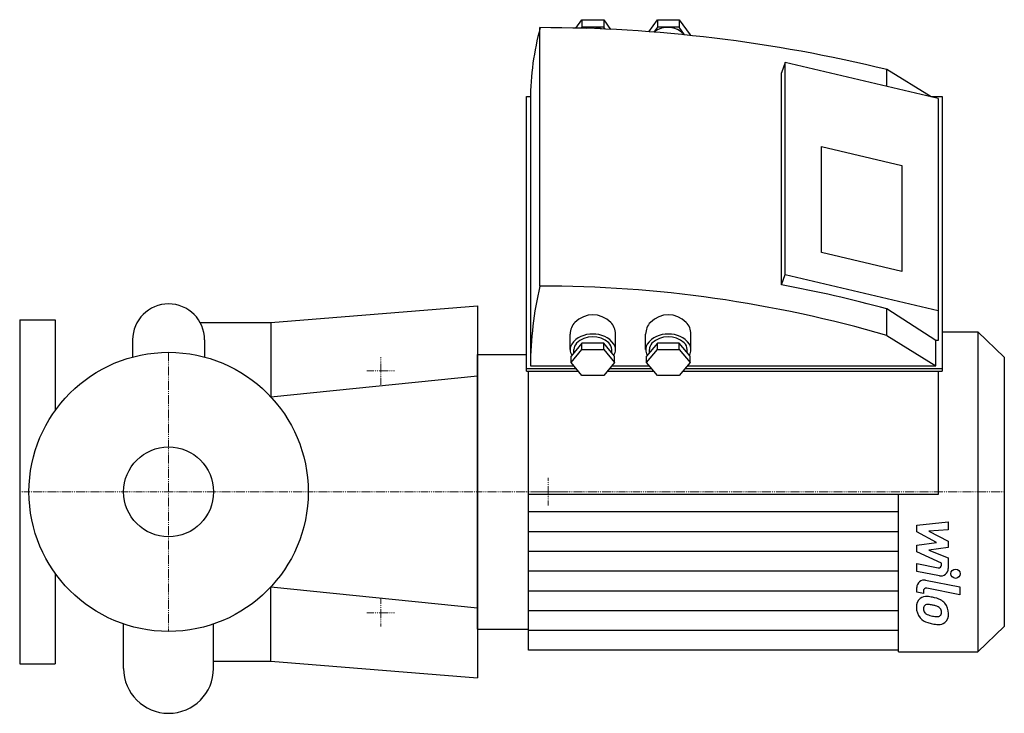
# Model space of a CAD drawing. Extents: x -80 to 449, y -119 to 254.
import ezdxf

# ---------------------------------------------------------------- set-up
doc = ezdxf.new("R2010")
doc.units = 0
doc.linetypes.add('DASHDOT', pattern=[1, 0.5, -0.25, 0, -0.25])
doc.layers.get('0').update_dxf_attribs({"color": 124})
doc.layers.add('CP_AXIS', color=143, linetype='DASHDOT', lineweight=18)
doc.layers.add('CP_DETAL', color=33, linetype='Continuous')
doc.layers.add('cp_hidde', color=203, linetype='Continuous')

msp = doc.modelspace()

# ---------------------------------------------------------------- linework, layer by layer
for p, q in [((199.47, 110.58), (199.47, 249.46)), ((218.81, 249.22), (222.06, 253.73)), ((222.06, 249.67), (221.68, 249.15)), ((222.06, 253.73), (233.77, 253.73)), ((222.06, 253.73), (222.06, 249.67)), ((233.77, 249.67), (222.06, 249.67)), ((233.77, 253.73), (237.5, 248.54)), ((233.77, 253.73), (233.77, 249.67)), ((234.48, 248.68), (233.77, 249.67)), ((257.99, 247.29), (262.63, 253.73)), ((262.63, 249.67), (260.77, 247.08)), ((262.63, 253.73), (274.34, 253.73)), ((262.63, 253.73), (262.63, 249.67)), ((274.34, 249.67), (262.63, 249.67)), ((274.34, 253.73), (280.2, 245.6)), ((274.34, 253.73), (274.34, 249.67)), ((277.25, 245.62), (274.34, 249.67)), ((280.2, 245.6), (280.2, 245.32)), ((331.34, 230.79), (329.27, 225.16)), ((331.34, 116.88), (331.34, 230.79)), ((413.5, 211.42), (331.34, 230.79)), ((329.27, 111.24), (329.27, 225.16)), ((409.63, 212.34), (385.94, 226.89)), ((385.94, 217.92), (385.94, 226.89)), ((192.37, 64.82), (192.37, 212.4)), ((192.37, 212.4), (194.42, 212.4)), ((409.52, 212.4), (415.53, 212.4)), ((415.53, 212.4), (415.53, 64.82)), ((194.4, 210.7), (194.4, 67.64)), ((413.5, 211.42), (413.5, 97.51)), ((350.8, 185.52), (394.03, 175.33)), ((350.8, 128.56), (350.8, 185.52)), ((394.03, 175.33), (394.03, 118.37)), ((394.03, 118.37), (350.8, 128.56)), ((329.27, 111.24), (331.34, 116.88)), ((331.34, 116.88), (413.5, 97.51)), ((55, 91), (166, 100)), ((166, 100), (166, -100)), ((385.94, 84.03), (385.94, 98.33)), ((412.29, 81.4), (385.94, 98.33)), ((413.5, 97.51), (413.5, 81.4)), ((-80, 92.5), (-80, -92.5)), ((-80, 92.5), (-61, 92.5)), ((-61, 92.5), (-61, 43.63)), ((16.92, 91), (55, 91)), ((55, 91), (55, 50.99)), ((215.74, 76.43), (215.74, 84.78)), ((240.08, 76.43), (240.08, 84.78)), ((256.31, 76.43), (256.31, 84.78)), ((280.66, 76.43), (280.66, 84.78)), ((415.53, 86), (434.8, 86)), ((434.8, 86), (434.8, -86)), ((449, 72.32), (434.8, 86)), ((-19.32, 81.68), (-19.32, 72.47)), ((19.32, 81.68), (19.32, 72.47)), ((222.06, 79.88), (216.2, 72.97)), ((233.77, 79.88), (222.06, 79.88)), ((222.06, 76.43), (222.06, 79.88)), ((239.62, 72.97), (233.77, 79.88)), ((233.77, 76.43), (233.77, 79.88)), ((262.63, 79.88), (256.77, 72.97)), ((274.34, 79.88), (262.63, 79.88)), ((262.63, 76.43), (262.63, 79.88)), ((280.2, 72.97), (274.34, 79.88)), ((274.34, 76.43), (274.34, 79.88)), ((385.94, 84.03), (412.29, 67.64)), ((412.29, 67.64), (412.29, 81.4)), ((413.5, 81.4), (412.29, 81.4)), ((216.2, 69.52), (222.06, 76.43)), ((217.77, 74.83), (217.77, 76.43)), ((222.06, 76.43), (233.77, 76.43)), ((233.77, 76.43), (239.62, 69.52)), ((238.06, 74.83), (238.06, 76.43)), ((256.77, 69.52), (262.63, 76.43)), ((258.34, 74.83), (258.34, 76.43)), ((262.63, 76.43), (274.34, 76.43)), ((274.34, 76.43), (280.2, 69.52)), ((278.63, 74.83), (278.63, 76.43)), ((166, 73.78), (192.37, 73.78)), ((166, -73.78), (166, 73.78)), ((216.2, 69.52), (216.2, 72.97)), ((222.06, 62.61), (216.2, 69.52)), ((239.62, 69.52), (233.77, 62.61)), ((239.62, 69.52), (239.62, 72.97)), ((256.77, 69.52), (256.77, 72.97)), ((262.63, 62.61), (256.77, 69.52)), ((280.2, 69.52), (274.34, 62.61)), ((280.2, 69.52), (280.2, 72.97)), ((449, 72.32), (449, -72.32)), ((219.01, 66.2), (192.37, 66.2)), ((192.37, 64.82), (220.18, 64.82)), ((193.39, -85), (193.39, 64.82)), ((194.4, 67.64), (217.79, 67.64)), ((235.64, 64.82), (260.76, 64.82)), ((259.58, 66.2), (236.81, 66.2)), ((238.04, 67.64), (258.36, 67.64)), ((276.22, 64.82), (415.53, 64.82)), ((415.53, 66.2), (277.39, 66.2)), ((278.61, 67.64), (412.29, 67.64)), ((413.5, 64.82), (413.5, -1.38)), ((55, 50.99), (166, 62.34)), ((233.77, 62.61), (222.06, 62.61)), ((274.34, 62.61), (262.63, 62.61)), ((413.5, -1.38), (193.39, -1.38)), ((392.2, -86), (392.2, -1.38)), ((-61, -43.63), (-61, -92.5)), ((55, -91), (55, -50.99)), ((55, -50.99), (166, -62.34)), ((-24.15, -94.85), (-24.15, -71.01)), ((24.15, -94.85), (24.15, -71.01)), ((166, -73.78), (193.39, -73.78)), ((449, -72.32), (434.8, -86)), ((392.2, -85), (193.39, -85)), ((392.2, -86), (434.8, -86)), ((-80, -92.5), (-61, -92.5)), ((24.15, -91), (55, -91)), ((55, -91), (166, -100))]:
    msp.add_line(p, q)
msp.add_circle((0, 0), 75)
for centre, radius, start, end in [((0, 81.68), 19.32, 90, 180), ((0, 81.68), 19.32, 0, 90), ((0, -94.85), 24.15, 180, 270), ((0, -94.85), 24.15, 270, 0)]:
    msp.add_arc(centre, radius, start, end)
for centre, major_axis, ratio, start_param, end_param in [((311.96, 210), (0, 133.36), 0.881507, 1.270402, 1.565529), ((199.67, -750.96), (0, 1000.42), 0.881507, -0.212824, 0.000218), ((227.9, 233.77), (0, 15.89), 0.881507, -0.337915, 0.273556), ((268.2, 234.63), (0, 15.04), 0.881507, -0.75162, 0.595854), ((205.23, -755.39), (0, 877.98), 0.881507, -0.235668, -0.160973), ((367.76, 66.68), (0, 182.79), 0.948387, 1.328296, 1.565533), ((200.1, -718.02), (0, 828.6), 0.893135, -0.253826, 0.000852), ((227.91, 78.65), (0, 16.52), 0.881507, -0.723845, 0.723845), ((268.49, 78.65), (0, 16.52), 0.881507, -0.723845, 0.723845), ((223.82, 84.6), (0, 8.86), 0.912055, 0.757751, 1.550855), ((232.01, 84.6), (0, 8.86), 0.912055, -1.550855, -0.757751), ((264.39, 84.6), (0, 8.86), 0.912055, 0.757751, 1.550855), ((272.58, 84.6), (0, 8.86), 0.912055, -1.550855, -0.757751), ((227.14, 72.32), (-12.9, 0), 0.96346, -1.630887, -0.610635), ((228.7, 72.35), (-12.86, 0), 0.96346, -2.532349, -1.509315), ((267.71, 72.32), (-12.9, 0), 0.96346, -1.630887, -0.610635), ((269.28, 72.35), (-12.86, 0), 0.96346, -2.532349, -1.509315), ((222.03, 76.43), (-6.29, 0), 0.96346, -0.520274, 0.520274), ((223.46, 76.33), (-5.69, 0), 0.96346, -0.699219, -0.018563), ((227.94, 71.2), (-12.6, 0), 0.96346, -2.316986, -0.793681), ((232.3, 76.31), (-5.76, 0), 0.96346, -3.120452, -2.38722), ((233.79, 76.43), (-6.29, 0), 0.96346, 2.621319, 3.661866), ((262.61, 76.43), (-6.29, 0), 0.96346, -0.520274, 0.520274), ((264.03, 76.33), (-5.69, 0), 0.96346, -0.699219, -0.018563), ((268.51, 71.2), (-12.6, 0), 0.96346, -2.316986, -0.793681), ((272.87, 76.31), (-5.76, 0), 0.96346, -3.120452, -2.38722), ((274.36, 76.43), (-6.29, 0), 0.96346, 2.621319, 3.661866)]:
    msp.add_ellipse(centre, major_axis=major_axis, ratio=ratio, start_param=start_param, end_param=end_param)
at = {"layer": 'CP_AXIS'}
for p, q in [((0, -75), (0, 75)), ((114, 57.5), (114, 72.5)), ((106.5, 65), (121.5, 65)), ((204, 7.5), (204, -7.5)), ((-80, 0), (-75, 0)), ((-75, 0), (75, 0)), ((75, 0), (166, 0)), ((449, 0), (166, 0)), ((196.5, 0), (211.5, 0)), ((114, -57.5), (114, -72.5)), ((106.5, -65), (121.5, -65))]:
    msp.add_line(p, q, dxfattribs=at)
at = {"layer": 'CP_DETAL'}
for p, q in [((193.39, -10.63), (392.2, -10.63)), ((401.97, -17.86), (418.84, -16.08)), ((401.97, -21.54), (401.97, -17.86)), ((418.84, -20.43), (408.41, -21.12)), ((408.41, -21.12), (418.84, -26.58)), ((418.84, -16.08), (418.84, -20.43)), ((193.39, -21.25), (392.2, -21.25)), ((412.56, -27.13), (401.97, -21.54)), ((401.97, -28.6), (412.56, -27.13)), ((401.97, -32.28), (401.97, -28.6)), ((418.84, -29.87), (408.41, -31.31)), ((408.41, -31.31), (418.84, -35.52)), ((418.84, -26.58), (418.84, -29.87)), ((193.39, -31.88), (392.2, -31.88)), ((415.28, -38.34), (401.97, -32.28)), ((418.84, -35.52), (418.85, -41.18)), ((401.96, -38.58), (413.5, -40.8)), ((401.96, -42.79), (401.96, -38.58)), ((415.28, -39.32), (415.28, -38.34)), ((193.39, -42.5), (392.2, -42.5)), ((414.1, -45.12), (401.96, -42.79)), ((406.73, -47.48), (425.03, -51.04)), ((401.97, -53.88), (401.97, -51.41)), ((425.03, -55.25), (407.32, -51.81)), ((425.03, -51.04), (425.03, -55.25)), ((193.39, -53.13), (392.2, -53.13)), ((405.53, -54.57), (401.97, -53.88)), ((405.53, -53.28), (405.53, -54.57)), ((193.39, -63.75), (392.2, -63.75)), ((193.39, -74.38), (392.2, -74.38))]:
    msp.add_line(p, q, dxfattribs=at)
msp.add_circle((422.81, -43.97), 2.5, dxfattribs=at)
for centre, radius, start, end in [((413.78, -39.32), 1.5, 259.1282, 0.0361), ((414.85, -41.19), 4, 259.1463, 0.1097), ((405.97, -51.41), 4, 79.0042, 180), ((407.03, -53.28), 1.5, 79.0041, 180), ((407.42, -61.66), 5.66, 129.1176, 184.2411), ((406.99, -61.46), 5.24, 83.443, 126.7902), ((406.37, -76.25), 20.03, 78.3333, 86.5259), ((408.13, -71.24), 14.78, 63.1115, 81.0742), ((410.98, -64.92), 7.86, 40.4936, 60.8647), ((410.37, -62.13), 8.6, 179.6738, 220.639), ((407.68, -62.64), 2.13, 130.254, 184.7357), ((412.99, -62.27), 7.44, 184.1845, 192.2301), ((407.85, -63.16), 2.64, 83.0647, 125.6723), ((407.36, -75.06), 14.54, 77.8511, 86.8316), ((406.12, -83.36), 22.93, 75.0104, 79.1866), ((411.15, -65.66), 4.54, 42.3225, 78.5446), ((412.15, -64.62), 3.1, 358.6944, 40.5967), ((410.66, -65.33), 8.38, 359.3287, 41.1984), ((410.16, -62.24), 8.36, 221.0023, 254.0583), ((408.67, -62.93), 3.1, 197.2372, 220.2783), ((409.18, -62.43), 3.81, 221.1381, 244.8162), ((412.61, -54.23), 12.7, 246.5302, 260.0633), ((413.38, -50.94), 16.07, 259.3761, 268.4794), ((413.02, -64.48), 2.52, 268.4755, 305.933), ((413.33, -65.08), 1.86, 308.8919, 338.6227), ((412.42, -64.76), 2.83, 339.364, 1.2833), ((413.24, -65.81), 5.81, 309.8625, 3.7877), ((415.09, -46.55), 24.8, 253.0634, 259.1605), ((414.01, -54.32), 16.98, 257.7846, 268.7587), ((413.89, -66.19), 5.11, 267.2175, 306.9176)]:
    msp.add_arc(centre, radius, start, end, dxfattribs=at)
at = {"layer": 'cp_hidde'}
msp.add_circle((0, 0), 24.15, dxfattribs=at)

doc.saveas('drawing.dxf')
